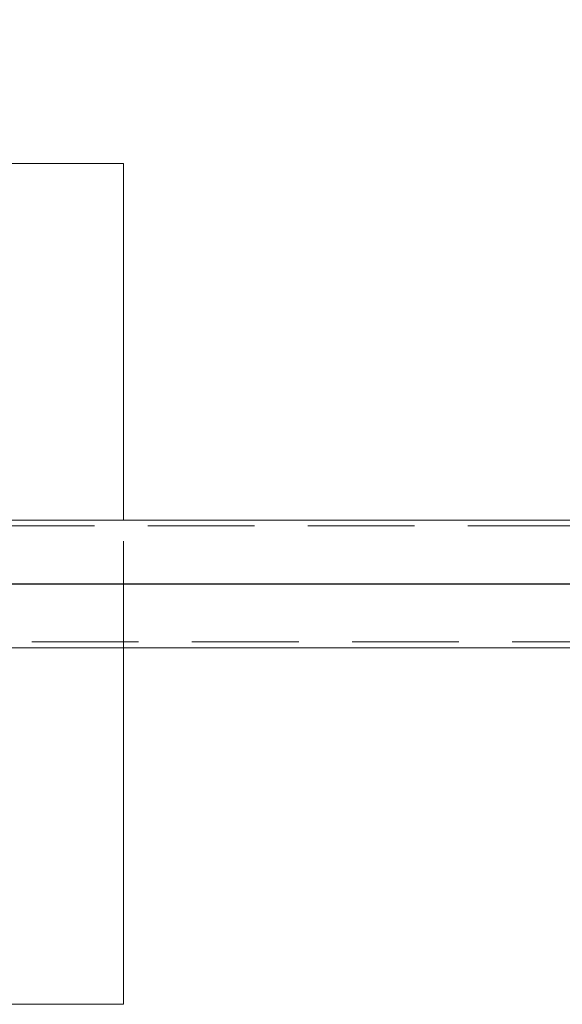
# Model space of a CAD drawing. Units: millimetres. Extents: x 0 to 420, y 0 to 297.
# Drawn here: x 287 to 293, y 68 to 80 of the extents above; entities that cross this region are included whole.
import ezdxf

# ---------------------------------------------------------------- set-up
doc = ezdxf.new("R2010")
doc.units = ezdxf.units.MM
doc.linetypes.add('HIDDEN', pattern=[1.905, 1.27, -0.635])
doc.layers.add('标注层', color=7, linetype='Continuous')
doc.styles.add('SLDTEXTSTYLE1', font='GOTHIC.TTF', dxfattribs={"width": 0.913})
doc.dimstyles.new('SLDDIMSTYLE4', dxfattribs={"dimtxt": 3.5, "dimasz": 3.302, "dimexe": 0, "dimexo": 0.0625, "dimgap": 0.875, "dimtad": 2, "dimdec": 3, "dimlfac": 50, "dimrnd": 1e-09, "dimzin": 12, "dimdsep": 46, "dimtxsty": 'SLDTEXTSTYLE1', "dimsah": 1, "dimcen": 0.09, "dimadec": 0, "dimazin": 3, "dimtfac": 1, "dimtdec": 3, "dimtofl": 0, "dimtmove": 0, "dimatfit": 3, "dimfxl": 1, "dimfrac": 2, "dimtolj": 1, "dimtzin": 12, "dimarcsym": 0})

# ---------------------------------------------------------------- blocks, each defined once
blk = doc.blocks.new('_D_18')
at = {"layer": '标注层'}
for p, q in [((250.972, 73.982), (250.972, 113.588)), ((375.372, 73.982), (375.372, 113.588)), ((250.972, 112.588), (375.372, 112.588))]:
    blk.add_line(p, q, dxfattribs=at)
for points in [[(250.972, 112.588), (254.274, 112.08), (254.274, 113.096)], [(375.372, 112.588), (372.07, 113.096), (372.07, 112.08)]]:
    blk.add_solid(points, dxfattribs=at)
at = {"layer": '标注层', "insert": (306.438, 117.059, 0.002), "char_height": 3.5, "attachment_point": 1, "style": 'SLDTEXTSTYLE1'}
blk.add_mtext('6220', dxfattribs=at)

msp = doc.modelspace()

# ---------------------------------------------------------------- linework, layer by layer
at = {"color": 7, "linetype": 'Continuous', "lineweight": 15}
for p, q in [((288.171568, 77.982024), (278.171568, 77.982024)), ((288.171568, 73.742024), (288.171568, 77.982024)), ((297.391568, 73.742024), (283.271568, 73.742024)), ((283.271568, 72.222024), (297.391568, 72.222024)), ((288.171568, 67.982024), (288.171568, 72.222024)), ((278.171568, 67.982024), (288.171568, 67.982024))]:
    msp.add_line(p, q, dxfattribs=at)
at = {"color": 7, "linetype": 'HIDDEN', "lineweight": 0}
for p, q in [((343.071565, 73.672024), (283.271568, 73.672024)), ((288.171568, 72.222024), (288.171568, 73.742024)), ((283.271568, 72.292024), (343.071565, 72.292024))]:
    msp.add_line(p, q, dxfattribs=at)
at = {"layer": '标注层'}
msp.add_line((283.171568, 72.982024), (343.171568, 72.982024), dxfattribs=at)

# ---------------------------------------------------------------- dimensions: what is measured, and where the dimension line sits
dim = msp.add_linear_dim(base=(375.371568, 112.588266), p1=(250.971568, 72.982024), p2=(375.371568, 72.982024), dimstyle='SLDDIMSTYLE4', dxfattribs=at)
dim.commit()
dim.dimension.update_dxf_attribs({"geometry": '_D_18', "text_midpoint": (313.031962, 112.588266), "dimtype": 160})

doc.saveas('drawing.dxf')
